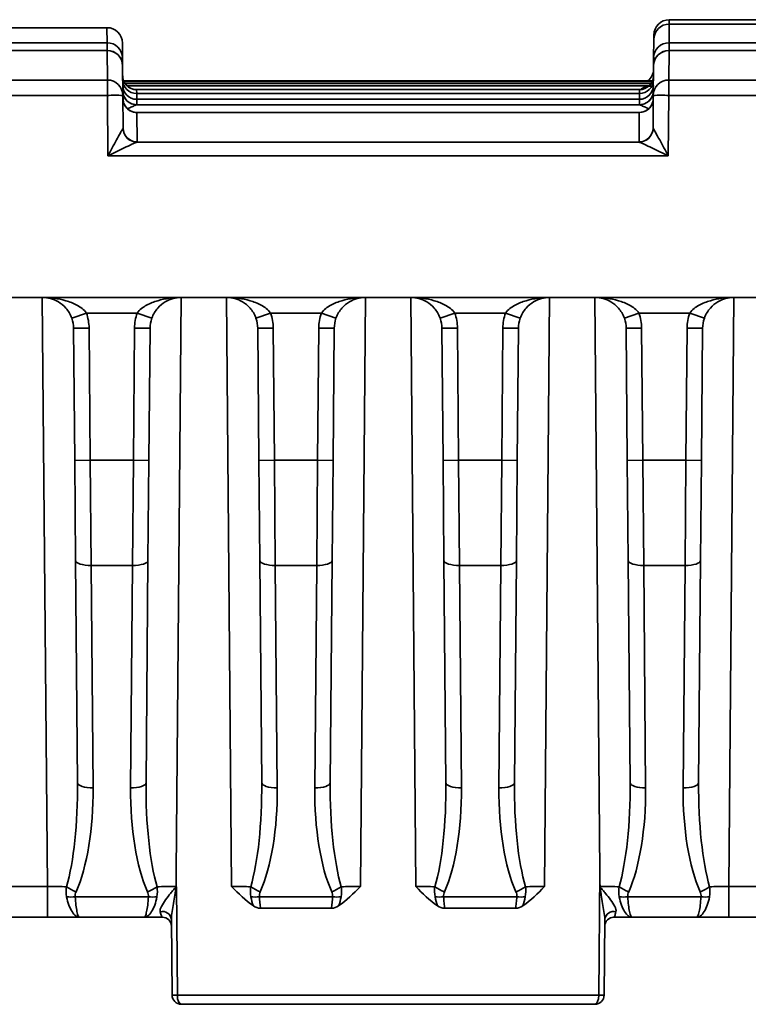
# Paper-space layout 'Лист1(2)' of a CAD drawing. Units: millimetres. Extents: x 8 to 418, y 1 to 291.
# Drawn here: x 185 to 192, y 144 to 153 of the extents above; entities that cross this region are included whole.
import ezdxf

# ---------------------------------------------------------------- set-up
doc = ezdxf.new("R2010")
doc.units = ezdxf.units.MM

psp = doc.layouts.new('Лист1(2)')

# ---------------------------------------------------------------- linework, layer by layer
at = {"color": 7, "linetype": 'Continuous', "lineweight": 35}
for p, q in [((191.1905, 153.1975), (196.2095, 153.1975)), ((186.0061, 153.1238), (180.9858, 153.1238)), ((186.0073, 152.9852), (186.0061, 153.1238)), ((191.1902, 153.1567), (191.1887, 152.9852)), ((196.2099, 153.1567), (191.1902, 153.1567)), ((180.9846, 152.9852), (186.0073, 152.9852)), ((191.0458, 152.8436), (191.0473, 153.0151)), ((191.0473, 153.0151), (191.0477, 153.0559)), ((191.1887, 152.9852), (196.2114, 152.9852)), ((186.0079, 152.9137), (180.984, 152.9137)), ((186.0079, 152.9137), (180.984, 152.9137)), ((186.0103, 152.6412), (186.0079, 152.9137)), ((186.0079, 152.9137), (186.0079, 152.9137)), ((186.1489, 152.9822), (186.1502, 152.8436)), ((191.1881, 152.9137), (191.1857, 152.6412)), ((196.212, 152.9137), (191.1881, 152.9137)), ((196.212, 152.9137), (191.1881, 152.9137)), ((191.1881, 152.9137), (191.1881, 152.9137)), ((186.1502, 152.8436), (186.1508, 152.7721)), ((191.0452, 152.7721), (191.0458, 152.8436)), ((186.1508, 152.7721), (186.1532, 152.4997)), ((191.0428, 152.4997), (191.0452, 152.7721)), ((180.9816, 152.6412), (186.0103, 152.6412)), ((186.0103, 152.4997), (186.0103, 152.6412)), ((191.0356, 152.6344), (186.1603, 152.6344)), ((191.1857, 152.4997), (191.1857, 152.6412)), ((191.1857, 152.6412), (196.2144, 152.6412)), ((191.0226, 152.6096), (186.1733, 152.6096)), ((186.2038, 152.5793), (186.1861, 152.5948)), ((186.1913, 152.588), (191.0044, 152.588)), ((190.9158, 152.5526), (186.2798, 152.5526)), ((186.2801, 152.5525), (186.2805, 152.5166)), ((190.9155, 152.5166), (190.9158, 152.5526)), ((186.0103, 152.4997), (180.9816, 152.4997)), ((186.0152, 151.9414), (186.0103, 152.4997)), ((186.1532, 152.4997), (186.1558, 152.197)), ((186.2805, 152.5166), (190.9155, 152.5166)), ((190.9151, 152.4636), (186.2809, 152.4636)), ((186.2809, 152.4636), (186.2814, 152.4137)), ((190.9146, 152.4137), (190.9151, 152.4636)), ((191.0402, 152.197), (191.0428, 152.4997)), ((191.1857, 152.4997), (191.1808, 151.9414)), ((196.2144, 152.4997), (191.1857, 152.4997)), ((186.2805, 152.4133), (190.9155, 152.4133)), ((190.915, 152.3426), (186.281, 152.3426)), ((190.9142, 152.3426), (186.2818, 152.3426)), ((186.282, 152.3423), (186.2844, 152.0696)), ((190.9116, 152.0696), (190.914, 152.3423)), ((186.2832, 152.0688), (190.9128, 152.0688)), ((191.1808, 151.9414), (186.0152, 151.9414)), ((198.2307, 150.6351), (129.9449, 150.6351)), ((185.6823, 150.4446), (185.817, 150.4922)), ((186.2851, 150.4922), (185.817, 150.4922)), ((186.4198, 150.4446), (186.2851, 150.4922)), ((187.3803, 150.4446), (187.515, 150.4922)), ((187.983, 150.4922), (187.515, 150.4922)), ((188.1177, 150.4446), (187.983, 150.4922)), ((189.0783, 150.4446), (189.213, 150.4922)), ((189.681, 150.4922), (189.213, 150.4922)), ((189.8157, 150.4446), (189.681, 150.4922)), ((190.7762, 150.4446), (190.9109, 150.4922)), ((191.379, 150.4922), (190.9109, 150.4922)), ((191.5136, 150.4446), (191.379, 150.4922)), ((185.6987, 150.3518), (185.8415, 150.3531)), ((185.7093, 149.1338), (185.6987, 150.3518)), ((185.8415, 150.3531), (185.8522, 149.1351)), ((186.25, 149.1351), (186.2606, 150.3531)), ((186.4034, 150.3518), (186.2606, 150.3531)), ((186.4034, 150.3518), (186.3928, 149.1338)), ((187.3966, 150.3518), (187.5395, 150.3531)), ((187.4073, 149.1338), (187.3966, 150.3518)), ((187.5395, 150.3531), (187.5501, 149.1351)), ((187.9479, 149.1351), (187.9585, 150.3531)), ((188.1014, 150.3518), (187.9585, 150.3531)), ((188.1014, 150.3518), (188.0908, 149.1338)), ((189.0946, 150.3518), (189.2374, 150.3531)), ((189.1052, 149.1338), (189.0946, 150.3518)), ((189.2374, 150.3531), (189.2481, 149.1351)), ((189.6459, 149.1351), (189.6565, 150.3531)), ((189.7994, 150.3518), (189.6565, 150.3531)), ((189.7994, 150.3518), (189.7887, 149.1338)), ((190.7926, 150.3518), (190.9354, 150.3531)), ((190.8032, 149.1338), (190.7926, 150.3518)), ((190.9354, 150.3531), (190.946, 149.1351)), ((191.3438, 149.1351), (191.3545, 150.3531)), ((191.4973, 150.3518), (191.3545, 150.3531)), ((191.4973, 150.3518), (191.4867, 149.1338)), ((185.7093, 149.1338), (185.8522, 149.1351)), ((185.7174, 148.212), (185.7093, 149.1338)), ((185.8522, 149.1351), (185.8602, 148.1648)), ((185.8522, 149.1351), (186.25, 149.1351)), ((186.2419, 148.1648), (186.25, 149.1351)), ((186.3928, 149.1338), (186.25, 149.1351)), ((186.3928, 149.1338), (186.3848, 148.212)), ((187.4073, 149.1338), (187.5501, 149.1351)), ((187.4153, 148.212), (187.4073, 149.1338)), ((187.5501, 149.1351), (187.5582, 148.1648)), ((187.5501, 149.1351), (187.9479, 149.1351)), ((187.9399, 148.1648), (187.9479, 149.1351)), ((188.0908, 149.1338), (187.9479, 149.1351)), ((188.0908, 149.1338), (188.0827, 148.212)), ((189.1052, 149.1338), (189.2481, 149.1351)), ((189.1133, 148.212), (189.1052, 149.1338)), ((189.2481, 149.1351), (189.2561, 148.1648)), ((189.2481, 149.1351), (189.6459, 149.1351)), ((189.6378, 148.1648), (189.6459, 149.1351)), ((189.7887, 149.1338), (189.6459, 149.1351)), ((189.7887, 149.1338), (189.7807, 148.212)), ((190.8032, 149.1338), (190.946, 149.1351)), ((190.8112, 148.212), (190.8032, 149.1338)), ((190.946, 149.1351), (190.9541, 148.1648)), ((190.946, 149.1351), (191.3438, 149.1351)), ((191.3358, 148.1648), (191.3438, 149.1351)), ((191.4867, 149.1338), (191.3438, 149.1351)), ((191.4867, 149.1338), (191.4786, 148.212)), ((185.7352, 146.1614), (185.7174, 148.212)), ((186.3848, 148.212), (186.3669, 146.1614)), ((187.4332, 146.1614), (187.4153, 148.212)), ((188.0827, 148.212), (188.0648, 146.1614)), ((189.1312, 146.1614), (189.1133, 148.212)), ((189.7807, 148.212), (189.7628, 146.1614)), ((190.8291, 146.1614), (190.8112, 148.212)), ((191.4786, 148.212), (191.4607, 146.1614)), ((186.2419, 148.1648), (185.8602, 148.1648)), ((185.8602, 148.1648), (185.8781, 146.1142)), ((186.224, 146.1142), (186.2419, 148.1648)), ((187.9399, 148.1648), (187.5582, 148.1648)), ((187.5582, 148.1648), (187.5761, 146.1142)), ((187.922, 146.1142), (187.9399, 148.1648)), ((189.6378, 148.1648), (189.2561, 148.1648)), ((189.2561, 148.1648), (189.274, 146.1142)), ((189.6199, 146.1142), (189.6378, 148.1648)), ((191.3358, 148.1648), (190.9541, 148.1648)), ((190.9541, 148.1648), (190.972, 146.1142)), ((191.3179, 146.1142), (191.3358, 148.1648)), ((186.6454, 145.3387), (186.6442, 145.2022)), ((190.5407, 144.2032), (190.5506, 145.3387)), ((184.9463, 145.204), (185.4579, 145.204)), ((185.4579, 144.9208), (185.4579, 145.204)), ((186.6428, 145.1996), (186.6442, 145.204)), ((186.6466, 145.2008), (186.6553, 144.2032)), ((191.7381, 144.9208), (191.7381, 145.204)), ((191.7381, 145.204), (192.2497, 145.204)), ((185.7136, 145.1095), (186.3885, 145.1095)), ((187.4116, 145.1095), (188.0864, 145.1095)), ((189.1095, 145.1095), (189.7844, 145.1095)), ((190.8075, 145.1095), (191.4824, 145.1095)), ((187.4223, 145.0038), (188.0758, 145.0038)), ((189.1202, 145.0038), (189.7737, 145.0038)), ((185.4579, 144.9208), (184.9463, 144.9208)), ((185.7539, 144.9208), (185.4579, 144.9208)), ((186.3482, 144.9208), (185.7539, 144.9208)), ((186.5155, 144.9208), (186.3482, 144.9208)), ((190.8478, 144.9208), (190.6805, 144.9208)), ((191.4421, 144.9208), (190.8478, 144.9208)), ((191.7381, 144.9208), (191.4421, 144.9208)), ((192.2497, 144.9208), (191.7381, 144.9208)), ((186.6067, 144.2032), (186.6006, 144.9012)), ((190.5954, 144.9012), (190.5893, 144.2032)), ((186.6553, 144.2032), (190.5407, 144.2032)), ((190.5036, 144.1183), (186.6924, 144.1183))]:
    psp.add_line(p, q, dxfattribs=at)
at = {"color": 8, "linetype": 'Continuous', "lineweight": 35}
for p, q in [((191.1905, 153.1567), (191.1905, 153.1975)), ((186.0073, 152.9852), (186.0073, 152.9137)), ((191.1887, 152.9137), (191.1887, 152.9852)), ((186.1634, 152.6272), (191.0325, 152.6272)), ((186.2805, 152.5166), (186.2814, 152.4636)), ((190.9146, 152.4636), (190.9155, 152.5166)), ((185.4579, 145.204), (185.4105, 150.6351)), ((186.6916, 150.6351), (186.6454, 145.3387)), ((187.1559, 145.204), (187.1085, 150.6351)), ((188.3896, 150.6351), (188.3422, 145.204)), ((188.8538, 145.204), (188.8064, 150.6351)), ((190.0875, 150.6351), (190.0401, 145.204)), ((190.5506, 145.3387), (190.5044, 150.6351)), ((191.7855, 150.6351), (191.7381, 145.204))]:
    psp.add_line(p, q, dxfattribs=at)
at = {"color": 8, "linetype": 'Continuous', "lineweight": 35, "flags": 128}
psp.add_lwpolyline([(191.0537, 153.0562), (191.0504, 153.0561), (191.0477, 153.0559)], dxfattribs=at)
at = {"color": 7, "linetype": 'Continuous', "lineweight": 35, "flags": 128}
for points in [[(185.7174, 148.212), (185.7202, 148.2026), (185.7283, 148.1936), (185.7416, 148.1853), (185.7593, 148.1781), (185.781, 148.1723), (185.8056, 148.168), (185.8324, 148.1655), (185.8602, 148.1648)], [(186.3848, 148.212), (186.3819, 148.2026), (186.3738, 148.1936), (186.3605, 148.1853), (186.3428, 148.1781), (186.3211, 148.1723), (186.2965, 148.168), (186.2697, 148.1655), (186.2419, 148.1648)], [(187.4153, 148.212), (187.4181, 148.2026), (187.4263, 148.1936), (187.4395, 148.1853), (187.4573, 148.1781), (187.4789, 148.1723), (187.5036, 148.168), (187.5303, 148.1655), (187.5582, 148.1648)], [(188.0827, 148.212), (188.0799, 148.2026), (188.0717, 148.1936), (188.0585, 148.1853), (188.0407, 148.1781), (188.0191, 148.1723), (187.9944, 148.168), (187.9677, 148.1655), (187.9399, 148.1648)], [(189.1133, 148.212), (189.1161, 148.2026), (189.1243, 148.1936), (189.1375, 148.1853), (189.1553, 148.1781), (189.1769, 148.1723), (189.2016, 148.168), (189.2283, 148.1655), (189.2561, 148.1648)], [(189.7807, 148.212), (189.7779, 148.2026), (189.7697, 148.1936), (189.7565, 148.1853), (189.7387, 148.1781), (189.7171, 148.1723), (189.6924, 148.168), (189.6656, 148.1655), (189.6378, 148.1648)], [(190.8112, 148.212), (190.814, 148.2026), (190.8222, 148.1936), (190.8355, 148.1853), (190.8532, 148.1781), (190.8748, 148.1723), (190.8995, 148.168), (190.9263, 148.1655), (190.9541, 148.1648)], [(191.4786, 148.212), (191.4758, 148.2026), (191.4676, 148.1936), (191.4544, 148.1853), (191.4367, 148.1781), (191.415, 148.1723), (191.3904, 148.168), (191.3636, 148.1655), (191.3358, 148.1648)], [(185.7352, 146.1614), (185.7381, 146.152), (185.7462, 146.143), (185.7595, 146.1347), (185.7772, 146.1275), (185.7989, 146.1217), (185.8235, 146.1174), (185.8503, 146.1149), (185.8781, 146.1142)], [(186.3669, 146.1614), (186.3641, 146.152), (186.3559, 146.143), (186.3426, 146.1347), (186.3249, 146.1275), (186.3032, 146.1217), (186.2786, 146.1174), (186.2518, 146.1149), (186.224, 146.1142)], [(187.4332, 146.1614), (187.436, 146.152), (187.4442, 146.143), (187.4574, 146.1347), (187.4752, 146.1275), (187.4968, 146.1217), (187.5215, 146.1174), (187.5482, 146.1149), (187.5761, 146.1142)], [(188.0648, 146.1614), (188.062, 146.152), (188.0538, 146.143), (188.0406, 146.1347), (188.0228, 146.1275), (188.0012, 146.1217), (187.9765, 146.1174), (187.9498, 146.1149), (187.922, 146.1142)], [(189.1312, 146.1614), (189.134, 146.152), (189.1422, 146.143), (189.1554, 146.1347), (189.1732, 146.1275), (189.1948, 146.1217), (189.2194, 146.1174), (189.2462, 146.1149), (189.274, 146.1142)], [(189.7628, 146.1614), (189.76, 146.152), (189.7518, 146.143), (189.7386, 146.1347), (189.7208, 146.1275), (189.6992, 146.1217), (189.6745, 146.1174), (189.6478, 146.1149), (189.6199, 146.1142)], [(190.8291, 146.1614), (190.8319, 146.152), (190.8401, 146.143), (190.8533, 146.1347), (190.8711, 146.1275), (190.8927, 146.1217), (190.9174, 146.1174), (190.9442, 146.1149), (190.972, 146.1142)], [(191.4607, 146.1614), (191.4579, 146.152), (191.4497, 146.143), (191.4365, 146.1347), (191.4188, 146.1275), (191.3971, 146.1217), (191.3725, 146.1174), (191.3457, 146.1149), (191.3179, 146.1142)]]:
    psp.add_lwpolyline(points, dxfattribs=at)
at = {"color": 7, "linetype": 'Continuous', "lineweight": 35}
for centre, radius, start, end in [((191.1905, 153.0546), 0.1429, 89.99972, 179.49973), ((186.0061, 152.981), 0.1429, 0.50237, 90.00246), ((191.1902, 153.0138), 0.1429, 89.99851, 179.49857), ((186.0073, 152.8424), 0.1428, 0.50631, 90.00657), ((191.1887, 152.8424), 0.1428, 89.99343, 179.49369), ((186.0079, 152.7709), 0.1429, 0.5, 90), ((186.0079, 152.7709), 0.1428, 0.50835, 90.00869), ((191.1881, 152.7709), 0.1429, 90, 179.5), ((191.188, 152.7709), 0.1428, 89.99131, 179.49165), ((190.9163, 152.7381), 0.1286, 306.2362, 359.49976), ((186.0103, 152.4984), 0.1428, 0.51611, 90.01676), ((186.2801, 152.681), 0.1286, 180.50037, 222.49782), ((186.2805, 152.6452), 0.1286, 180.50339, 270.00353), ((190.9155, 152.6452), 0.1286, 269.99647, 359.49661), ((190.9158, 152.6812), 0.1286, 269.99754, 359.49764), ((191.1856, 152.4984), 0.1428, 89.98324, 179.48389), ((186.2809, 152.5922), 0.1286, 180.5049, 270.0051), ((186.2813, 152.5423), 0.1285, 180.50077, 215.92032), ((186.2797, 152.6809), 0.1283, 233.09654, 270.03581), ((190.9151, 152.5922), 0.1286, 269.9949, 359.4951), ((190.9147, 152.5423), 0.1285, 327.50872, 359.49956), ((186.0817, 148.4068), 4.0934, 89.0002, 90.9998), ((186.2809, 152.5419), 0.1286, 185.31654, 269.80311), ((186.2819, 152.4709), 0.1285, 180.50105, 216.75829), ((190.9151, 152.5419), 0.1286, 270.19689, 354.68346), ((190.9141, 152.4709), 0.1285, 334.58748, 359.49961), ((191.1143, 148.4068), 4.0934, 89.0002, 90.9998), ((186.2817, 152.4709), 0.1283, 228.35624, 270.05709), ((190.9143, 152.4709), 0.1283, 269.9429, 311.90199), ((186.2839, 152.1975), 0.1287, 180.64453, 269.68493), ((186.2843, 152.1982), 0.1285, 180.51612, 270.01677), ((190.9117, 152.1982), 0.1285, 269.98323, 359.48388), ((190.9121, 152.1975), 0.1287, 270.31507, 359.35547), ((185.413, 150.3493), 0.2857, 0.5, 19.47122), ((185.413, 150.3493), 0.4286, 0.5, 19.47122), ((186.6891, 150.3493), 0.4286, 160.52878, 179.5), ((186.6891, 150.3493), 0.2857, 160.52878, 179.5), ((187.1109, 150.3493), 0.2857, 0.5, 19.47122), ((187.1109, 150.3493), 0.4286, 0.5, 19.47122), ((188.3871, 150.3493), 0.4286, 160.52878, 179.5), ((188.3871, 150.3493), 0.2857, 160.52878, 179.5), ((188.8089, 150.3493), 0.2857, 0.5, 19.47122), ((188.8089, 150.3493), 0.4286, 0.5, 19.47122), ((190.0851, 150.3493), 0.4286, 160.52878, 179.5), ((190.0851, 150.3493), 0.2857, 160.52878, 179.5), ((190.5069, 150.3493), 0.2857, 0.5, 19.47122), ((190.5069, 150.3493), 0.4286, 0.5, 19.47122), ((191.783, 150.3493), 0.4286, 160.52878, 179.5), ((191.783, 150.3493), 0.2857, 160.52878, 179.5), ((185.8686, 145.5385), 0.4094, 235.02711, 249.01041), ((186.2335, 145.5385), 0.4094, 290.98959, 304.97289), ((187.5666, 145.5385), 0.4094, 235.02711, 249.01041), ((187.9314, 145.5385), 0.4094, 290.98959, 304.97289), ((189.2646, 145.5385), 0.4094, 235.02711, 249.01041), ((189.6294, 145.5385), 0.4094, 290.98959, 304.97289), ((190.9625, 145.5385), 0.4094, 235.02711, 249.01041), ((191.3274, 145.5385), 0.4094, 290.98959, 304.97289), ((185.6743, 145.4635), 0.3562, 263.66386, 276.33614), ((186.4278, 145.4635), 0.3562, 263.66386, 276.33614), ((187.3723, 145.4635), 0.3562, 263.66386, 276.33614), ((188.1258, 145.4635), 0.3562, 263.66386, 276.33614), ((189.0702, 145.4635), 0.3562, 263.66386, 276.33614), ((189.8237, 145.4635), 0.3562, 263.66386, 276.33614), ((190.7682, 145.4635), 0.3562, 263.66386, 276.33614), ((191.5217, 145.4635), 0.3562, 263.66386, 276.33614), ((186.5186, 144.8912), 0.0827, 7.008, 104.75331), ((186.5155, 144.8351), 0.0857, 0.5, 90), ((190.6805, 144.8351), 0.0857, 90, 179.5), ((190.6774, 144.8912), 0.0827, 75.24669, 172.992), ((186.631, 145.5948), 1.3918, 269.0002, 270.9998), ((186.6924, 144.204), 0.0857, 180.5, 270), ((190.5036, 144.204), 0.0857, 270, 359.5), ((190.565, 145.5948), 1.3918, 269.0002, 270.9998)]:
    psp.add_arc(centre, radius, start, end, dxfattribs=at)
at = {"color": 8, "linetype": 'Continuous', "lineweight": 35}
for centre, radius, start, end in [((186.1343, 152.5832), 0.261, 86.50776, 90.80433), ((191.0617, 152.5832), 0.261, 89.19567, 93.49224), ((186.2801, 152.681), 0.1286, 222.49796, 270.00065), ((186.2814, 152.5423), 0.1286, 215.92192, 270.00236), ((190.9146, 152.5423), 0.1286, 269.99706, 327.50698), ((186.282, 152.4709), 0.1286, 216.76055, 270.00265), ((190.914, 152.4709), 0.1286, 269.99553, 334.58314)]:
    psp.add_arc(centre, radius, start, end, dxfattribs=at)
at = {"color": 7, "linetype": 'Continuous', "lineweight": 35}
for centre, major_axis, ratio, start_param, end_param in [((185.4495, 146.1628), (-0.0116, 1.2176), 0.234634, 3.802226, 4.709058), ((185.4495, 146.1143), (-0.0122, 1.2164), 0.352311, 3.80196, 4.708792), ((186.6526, 146.1143), (0.0122, 1.2164), 0.352311, 1.574394, 2.481226), ((186.6526, 146.1628), (0.0116, 1.2176), 0.234634, 1.574127, 2.480959), ((187.1475, 146.1628), (-0.0116, 1.2176), 0.234634, 3.802226, 4.709058), ((187.1475, 146.1143), (-0.0122, 1.2164), 0.352311, 3.80196, 4.708792), ((188.3506, 146.1143), (0.0122, 1.2164), 0.352311, 1.574394, 2.481226), ((188.3506, 146.1628), (0.0116, 1.2176), 0.234634, 1.574127, 2.480959), ((188.8454, 146.1628), (-0.0116, 1.2176), 0.234634, 3.802226, 4.709058), ((188.8454, 146.1143), (-0.0122, 1.2164), 0.352311, 3.80196, 4.708792), ((190.0485, 146.1143), (0.0122, 1.2164), 0.352311, 1.574394, 2.481226), ((190.0485, 146.1628), (0.0116, 1.2176), 0.234634, 1.574127, 2.480959), ((190.5434, 146.1628), (-0.0116, 1.2176), 0.234634, 3.802226, 4.709058), ((190.5434, 146.1143), (-0.0122, 1.2164), 0.352311, 3.80196, 4.708792), ((191.7465, 146.1143), (0.0122, 1.2164), 0.352311, 1.574394, 2.481226), ((191.7465, 146.1628), (0.0116, 1.2176), 0.234634, 1.574127, 2.480959), ((185.4579, 145.2065), (0.2857, -0.0025), 0.008724, 4.712617, 5.376505), ((186.6443, 145.2065), (0.2857, 0.0025), 0.008724, 4.048273, 4.712161), ((187.1558, 145.2065), (0.2857, -0.0025), 0.008724, 4.712617, 5.376505), ((188.3422, 145.2065), (0.2857, 0.0025), 0.008724, 4.048273, 4.712161), ((188.8538, 145.2065), (0.2857, -0.0025), 0.008724, 4.712617, 5.376505), ((190.0402, 145.2065), (0.2857, 0.0025), 0.008724, 4.048273, 4.712161), ((190.5517, 145.2065), (0.2857, -0.0025), 0.008724, 4.712617, 5.376505), ((191.7381, 145.2065), (0.2857, 0.0025), 0.008724, 4.048273, 4.712161), ((186.6924, 144.204), (0, 0.0857), 0.433333, 1.579523, 3.141593), ((190.5036, 144.204), (0, 0.0857), 0.433333, 3.141593, 4.703662)]:
    psp.add_ellipse(centre, major_axis=major_axis, ratio=ratio, start_param=start_param, end_param=end_param, dxfattribs=at)
for points in [[(186.2798, 152.5526), (186.28, 152.5526), (186.2801, 152.5525), (186.2801, 152.5525)], [(186.2814, 152.4137), (186.2814, 152.4136), (186.2811, 152.4134), (186.2805, 152.4133)], [(190.9155, 152.4133), (190.9149, 152.4134), (190.9146, 152.4136), (190.9146, 152.4137)], [(186.2818, 152.3426), (186.2819, 152.3425), (186.282, 152.3424), (186.282, 152.3423)], [(190.914, 152.3423), (190.914, 152.3424), (190.9141, 152.3425), (190.9142, 152.3426)], [(186.1552, 152.1961), (186.1556, 152.1964), (186.1558, 152.1967), (186.1558, 152.197)], [(191.0402, 152.197), (191.0402, 152.1967), (191.0404, 152.1964), (191.0408, 152.1961)], [(186.2844, 152.0696), (186.2844, 152.0694), (186.284, 152.0691), (186.2832, 152.0688)], [(190.9128, 152.0688), (190.912, 152.0691), (190.9116, 152.0694), (190.9116, 152.0696)], [(190.5506, 145.3387), (190.551, 145.2938), (190.5514, 145.2489), (190.5518, 145.204)], [(185.635, 145.1095), (185.6296, 145.1397), (185.6295, 145.1714), (185.634, 145.203)], [(186.4682, 145.203), (186.4726, 145.1714), (186.4725, 145.1397), (186.4671, 145.1095)], [(187.3559, 145.0259), (187.2826, 145.0776), (187.219, 145.1409), (187.1559, 145.204)], [(187.333, 145.1095), (187.3276, 145.1397), (187.3274, 145.1714), (187.3319, 145.203)], [(188.1422, 145.0259), (188.2154, 145.0776), (188.279, 145.1409), (188.3422, 145.204)], [(188.1661, 145.203), (188.1706, 145.1714), (188.1705, 145.1397), (188.1651, 145.1095)], [(189.0538, 145.0259), (188.9806, 145.0776), (188.9169, 145.1409), (188.8538, 145.204)], [(189.0309, 145.1095), (189.0255, 145.1397), (189.0254, 145.1714), (189.0299, 145.203)], [(189.8401, 145.0259), (189.9134, 145.0776), (189.977, 145.1409), (190.0401, 145.204)], [(189.8641, 145.203), (189.8686, 145.1714), (189.8684, 145.1397), (189.863, 145.1095)], [(190.7289, 145.1095), (190.7235, 145.1397), (190.7233, 145.1714), (190.7278, 145.203)], [(191.562, 145.203), (191.5665, 145.1714), (191.5664, 145.1397), (191.561, 145.1095)], [(185.722, 145.1562), (185.7154, 145.1414), (185.7118, 145.1255), (185.7136, 145.1095)], [(186.3885, 145.1095), (186.3904, 145.1255), (186.3867, 145.1414), (186.3801, 145.1562)], [(187.333, 145.1095), (187.3384, 145.0789), (187.3462, 145.051), (187.3559, 145.0259)], [(187.4199, 145.1562), (187.4134, 145.1414), (187.4097, 145.1255), (187.4116, 145.1095)], [(188.0864, 145.1095), (188.0883, 145.1255), (188.0846, 145.1414), (188.0781, 145.1562)], [(188.1651, 145.1095), (188.1596, 145.0789), (188.1519, 145.051), (188.1422, 145.0259)], [(189.0309, 145.1095), (189.0364, 145.0789), (189.0441, 145.051), (189.0538, 145.0259)], [(189.1179, 145.1562), (189.1113, 145.1414), (189.1077, 145.1255), (189.1095, 145.1095)], [(189.7844, 145.1095), (189.7863, 145.1255), (189.7826, 145.1414), (189.776, 145.1562)], [(189.863, 145.1095), (189.8576, 145.0789), (189.8498, 145.051), (189.8401, 145.0259)], [(190.8159, 145.1562), (190.8093, 145.1414), (190.8056, 145.1255), (190.8075, 145.1095)], [(191.4824, 145.1095), (191.4842, 145.1255), (191.4805, 145.1414), (191.474, 145.1562)], [(187.3559, 145.0259), (187.3754, 145.0121), (187.3983, 145.0038), (187.4223, 145.0038)], [(188.0758, 145.0038), (188.0997, 145.0038), (188.1227, 145.0121), (188.1422, 145.0259)], [(189.0538, 145.0259), (189.0733, 145.0121), (189.0963, 145.0038), (189.1202, 145.0038)], [(189.7737, 145.0038), (189.7977, 145.0038), (189.8206, 145.0121), (189.8401, 145.0259)], [(186.5155, 144.9208), (186.5115, 144.9208), (186.5057, 144.9396), (186.4975, 144.9711)]]:
    psp.add_open_spline(points, degree=3, dxfattribs=at)
at = {"color": 8, "linetype": 'Continuous', "lineweight": 35}
for points, knots in [([(190.9282, 152.5549), (190.9282, 152.5549), (190.9293, 152.5568), (190.9408, 152.5653), (190.955, 152.5731), (190.9871, 152.5818), (191.0107, 152.5851), (191.0337, 152.5859), (191.0363, 152.586)], [0, 0, 0, 0, 0.001444, 0.062552, 0.407589, 0.457738, 0.938949, 1, 1, 1, 1]), ([(186.2805, 152.4133), (186.2783, 152.4126), (186.2749, 152.4117), (186.2601, 152.4054), (186.2358, 152.3944), (186.2101, 152.382), (186.1968, 152.3757)], [0, 0, 0, 0, 0.1937933, 0.296571, 0.6359069, 1, 1, 1, 1]), ([(190.9991, 152.3757), (190.9858, 152.382), (190.9602, 152.3944), (190.9359, 152.4054), (190.9211, 152.4117), (190.9177, 152.4126), (190.9155, 152.4133)], [0, 0, 0, 0, 0.364093, 0.703429, 0.806207, 1, 1, 1, 1])]:
    psp.add_open_spline(points, degree=3, knots=knots, dxfattribs=at)
at = {"color": 7, "linetype": 'Continuous', "lineweight": 35}
for points, knots in [([(186.1711, 152.4087), (186.1656, 152.4185), (186.1549, 152.4375), (186.1552, 152.4593), (186.1553, 152.4699)], [0, 0, 0, 0, 0.513224, 1, 1, 1, 1]), ([(191.0405, 152.4697), (191.041, 152.4632), (191.0425, 152.4445), (191.0345, 152.4274), (191.0293, 152.4163)], [0, 0, 0, 0, 0.351885, 1, 1, 1, 1]), ([(186.1795, 152.3945), (186.1782, 152.3957), (186.1741, 152.3996), (186.1723, 152.405), (186.1711, 152.4087)], [0, 0, 0, 0, 0.322593, 1, 1, 1, 1]), ([(186.2283, 152.3542), (186.2196, 152.3587), (186.2008, 152.3685), (186.187, 152.3854), (186.1795, 152.3945)], [0, 0, 0, 0, 0.46138, 1, 1, 1, 1]), ([(191.0293, 152.4163), (191.0285, 152.414), (191.0243, 152.4006), (191.0114, 152.3849), (190.9983, 152.3747), (190.9942, 152.3715)], [0, 0, 0, 0, 0.127134, 0.73004, 1, 1, 1, 1]), ([(186.1552, 152.1961), (186.1539, 152.1951), (186.1505, 152.1897), (186.1417, 152.1749), (186.1365, 152.1657), (186.1195, 152.1354), (186.1071, 152.1126), (186.0687, 152.0415), (186.0419, 151.9914), (186.0152, 151.9414)], [0, 0, 0, 0, 0.125, 0.125, 0.25, 0.25, 0.5, 0.5, 1, 1, 1, 1]), ([(191.0408, 152.1961), (191.0421, 152.1951), (191.0455, 152.1897), (191.0543, 152.1749), (191.0595, 152.1657), (191.0764, 152.1354), (191.0889, 152.1126), (191.1273, 152.0415), (191.1541, 151.9914), (191.1808, 151.9414)], [0, 0, 0, 0, 0.125, 0.125, 0.25, 0.25, 0.5, 0.5, 1, 1, 1, 1]), ([(186.2832, 152.0688), (186.2806, 152.0683), (186.2738, 152.0656), (186.2567, 152.0581), (186.2466, 152.0534), (186.2142, 152.0383), (186.1905, 152.0269), (186.1172, 151.9914), (186.066, 151.9664), (186.0152, 151.9414)], [0, 0, 0, 0, 0.125, 0.125, 0.25, 0.25, 0.5, 0.5, 1, 1, 1, 1]), ([(190.9128, 152.0688), (190.9154, 152.0683), (190.9222, 152.0656), (190.9393, 152.0581), (190.9494, 152.0534), (190.9818, 152.0383), (191.0055, 152.0269), (191.0788, 151.9914), (191.1299, 151.9664), (191.1808, 151.9414)], [0, 0, 0, 0, 0.125, 0.125, 0.25, 0.25, 0.5, 0.5, 1, 1, 1, 1]), ([(185.6823, 150.4446), (185.6692, 150.4818), (185.6489, 150.5138), (185.6058, 150.5627), (185.5822, 150.5812), (185.5349, 150.6092), (185.5106, 150.6191), (185.462, 150.632), (185.4375, 150.6351), (185.413, 150.6351)], [0, 0, 0, 0, 0.25, 0.25, 0.5, 0.5, 0.75, 0.75, 1, 1, 1, 1]), ([(185.817, 150.4922), (185.7942, 150.5245), (185.7625, 150.5471), (185.697, 150.5831), (185.6623, 150.5962), (185.5573, 150.6266), (185.4847, 150.6351), (185.413, 150.6351)], [0, 0, 0, 0, 0.25, 0.25, 0.5, 0.5, 1, 1, 1, 1]), ([(186.2851, 150.4922), (186.3079, 150.5245), (186.3396, 150.5471), (186.4051, 150.5831), (186.4399, 150.5962), (186.5449, 150.6266), (186.6174, 150.6351), (186.6891, 150.6351)], [0, 0, 0, 0, 0.25, 0.25, 0.5, 0.5, 1, 1, 1, 1]), ([(186.4198, 150.4446), (186.4329, 150.4818), (186.4532, 150.5138), (186.4963, 150.5627), (186.5199, 150.5812), (186.5672, 150.6092), (186.5916, 150.6191), (186.6402, 150.632), (186.6646, 150.6351), (186.6891, 150.6351)], [0, 0, 0, 0, 0.25, 0.25, 0.5, 0.5, 0.75, 0.75, 1, 1, 1, 1]), ([(187.515, 150.4922), (187.4922, 150.5245), (187.4604, 150.5471), (187.3949, 150.5831), (187.3602, 150.5962), (187.2552, 150.6266), (187.1826, 150.6351), (187.1109, 150.6351)], [0, 0, 0, 0, 0.25, 0.25, 0.5, 0.5, 1, 1, 1, 1]), ([(187.3803, 150.4446), (187.3671, 150.4818), (187.3468, 150.5138), (187.3037, 150.5627), (187.2802, 150.5812), (187.2329, 150.6092), (187.2085, 150.6191), (187.1599, 150.632), (187.1355, 150.6351), (187.1109, 150.6351)], [0, 0, 0, 0, 0.25, 0.25, 0.5, 0.5, 0.75, 0.75, 1, 1, 1, 1]), ([(187.983, 150.4922), (188.0058, 150.5245), (188.0376, 150.5471), (188.1031, 150.5831), (188.1378, 150.5962), (188.2428, 150.6266), (188.3154, 150.6351), (188.3871, 150.6351)], [0, 0, 0, 0, 0.25, 0.25, 0.5, 0.5, 1, 1, 1, 1]), ([(188.1177, 150.4446), (188.1309, 150.4818), (188.1512, 150.5138), (188.1943, 150.5627), (188.2178, 150.5812), (188.2651, 150.6092), (188.2895, 150.6191), (188.3381, 150.632), (188.3626, 150.6351), (188.3871, 150.6351)], [0, 0, 0, 0, 0.25, 0.25, 0.5, 0.5, 0.75, 0.75, 1, 1, 1, 1]), ([(189.213, 150.4922), (189.1901, 150.5245), (189.1584, 150.5471), (189.0929, 150.5831), (189.0582, 150.5962), (188.9532, 150.6266), (188.8806, 150.6351), (188.8089, 150.6351)], [0, 0, 0, 0, 0.25, 0.25, 0.5, 0.5, 1, 1, 1, 1]), ([(189.0783, 150.4446), (189.0651, 150.4818), (189.0448, 150.5138), (189.0017, 150.5627), (188.9782, 150.5812), (188.9309, 150.6092), (188.9065, 150.6191), (188.8579, 150.632), (188.8334, 150.6351), (188.8089, 150.6351)], [0, 0, 0, 0, 0.25, 0.25, 0.5, 0.5, 0.75, 0.75, 1, 1, 1, 1]), ([(189.681, 150.4922), (189.7038, 150.5245), (189.7356, 150.5471), (189.801, 150.5831), (189.8358, 150.5962), (189.9408, 150.6266), (190.0133, 150.6351), (190.0851, 150.6351)], [0, 0, 0, 0, 0.25, 0.25, 0.5, 0.5, 1, 1, 1, 1]), ([(189.8157, 150.4446), (189.8288, 150.4818), (189.8492, 150.5138), (189.8923, 150.5627), (189.9158, 150.5812), (189.9631, 150.6092), (189.9875, 150.6191), (190.0361, 150.632), (190.0605, 150.6351), (190.0851, 150.6351)], [0, 0, 0, 0, 0.25, 0.25, 0.5, 0.5, 0.75, 0.75, 1, 1, 1, 1]), ([(190.9109, 150.4922), (190.8881, 150.5245), (190.8564, 150.5471), (190.7909, 150.5831), (190.7561, 150.5962), (190.6511, 150.6266), (190.5786, 150.6351), (190.5069, 150.6351)], [0, 0, 0, 0, 0.25, 0.25, 0.5, 0.5, 1, 1, 1, 1]), ([(190.7762, 150.4446), (190.7631, 150.4818), (190.7428, 150.5138), (190.6996, 150.5627), (190.6761, 150.5812), (190.6288, 150.6092), (190.6044, 150.6191), (190.5558, 150.632), (190.5314, 150.6351), (190.5069, 150.6351)], [0, 0, 0, 0, 0.25, 0.25, 0.5, 0.5, 0.75, 0.75, 1, 1, 1, 1]), ([(191.379, 150.4922), (191.4018, 150.5245), (191.4335, 150.5471), (191.499, 150.5831), (191.5337, 150.5962), (191.6387, 150.6266), (191.7113, 150.6351), (191.783, 150.6351)], [0, 0, 0, 0, 0.25, 0.25, 0.5, 0.5, 1, 1, 1, 1]), ([(191.5136, 150.4446), (191.5268, 150.4818), (191.5471, 150.5138), (191.5902, 150.5627), (191.6138, 150.5812), (191.661, 150.6092), (191.6854, 150.6191), (191.734, 150.632), (191.7585, 150.6351), (191.783, 150.6351)], [0, 0, 0, 0, 0.25, 0.25, 0.5, 0.5, 0.75, 0.75, 1, 1, 1, 1]), ([(186.4975, 144.9711), (186.4941, 144.9844), (186.4994, 145.0023), (186.5187, 145.0407), (186.5325, 145.0615), (186.5616, 145.1017), (186.5772, 145.1215), (186.6014, 145.151), (186.6096, 145.1608), (186.6261, 145.1803), (186.634, 145.1903), (186.6428, 145.1996)], [0, 0, 0, 0, 0.25, 0.25, 0.5, 0.5, 0.75, 0.75, 0.875, 0.875, 1, 1, 1, 1]), ([(186.6466, 145.2008), (186.6465, 145.2011), (186.6462, 145.2016), (186.6459, 145.2008), (186.6458, 145.2004), (186.6456, 145.1992), (186.6454, 145.1984), (186.645, 145.196), (186.6447, 145.1944), (186.6439, 145.1896), (186.6434, 145.1864), (186.6419, 145.1768), (186.6408, 145.1704), (186.6377, 145.1512), (186.6356, 145.1383), (186.6293, 145.0999), (186.625, 145.0744), (186.6164, 145.0237), (186.6121, 144.9985), (186.6043, 144.9487), (186.6004, 144.9241), (186.6006, 144.9012)], [0, 0, 0, 0, 0.003906, 0.003906, 0.007812, 0.007812, 0.015625, 0.015625, 0.03125, 0.03125, 0.0625, 0.0625, 0.125, 0.125, 0.25, 0.25, 0.5, 0.5, 0.75, 0.75, 1, 1, 1, 1]), ([(186.6442, 145.2022), (186.6445, 145.2023), (186.6448, 145.2024), (186.6452, 145.2024), (186.6453, 145.2024), (186.6455, 145.2024), (186.6457, 145.2024), (186.6458, 145.2023), (186.6459, 145.2022), (186.646, 145.2022), (186.6461, 145.2021), (186.6462, 145.202), (186.6463, 145.2019), (186.6465, 145.2015), (186.6465, 145.2011), (186.6466, 145.2008)], [0, 0, 0, 0, 0.00000341736, 0.00000341736, 0.00000341736, 0.00000530075, 0.00000530075, 0.00000530075, 0.00000670464, 0.00000670464, 0.00000670464, 0.00000809201, 0.00000809201, 0.00000809201, 0.0000120691, 0.0000120691, 0.0000120691, 0.0000120691]), ([(190.5954, 144.9012), (190.5956, 144.9239), (190.5917, 144.9485), (190.584, 144.998), (190.5797, 145.0232), (190.5711, 145.0738), (190.5668, 145.0993), (190.5605, 145.1375), (190.5584, 145.1503), (190.5553, 145.1695), (190.5543, 145.1758), (190.5527, 145.1854), (190.5522, 145.1886), (190.5514, 145.1934), (190.5512, 145.195), (190.5506, 145.1982), (190.5506, 145.1999), (190.5499, 145.2014)], [0, 0, 0, 0, 0.25, 0.25, 0.5, 0.5, 0.75, 0.75, 0.875, 0.875, 0.9375, 0.9375, 0.96875, 0.96875, 0.984375, 0.984375, 1, 1, 1, 1]), ([(190.5532, 145.1996), (190.562, 145.1903), (190.5699, 145.1803), (190.5865, 145.1607), (190.5946, 145.1509), (190.6189, 145.1213), (190.6347, 145.1014), (190.6639, 145.0609), (190.6775, 145.0404), (190.6968, 145.0019), (190.7019, 144.9843), (190.6985, 144.9711)], [0, 0, 0, 0, 0.125, 0.125, 0.25, 0.25, 0.5, 0.5, 0.75, 0.75, 1, 1, 1, 1]), ([(185.635, 145.1095), (185.6449, 145.0539), (185.6629, 145.006), (185.6952, 144.9558), (185.7068, 144.9428), (185.7302, 144.9253), (185.7424, 144.9208), (185.7539, 144.9208)], [0, 0, 0, 0, 0.5, 0.5, 0.75, 0.75, 1, 1, 1, 1]), ([(185.7136, 145.1095), (185.7169, 145.0539), (185.7228, 145.006), (185.7336, 144.9558), (185.7376, 144.9428), (185.7456, 144.9253), (185.7498, 144.9208), (185.7539, 144.9208)], [0, 0, 0, 0, 0.5, 0.5, 0.75, 0.75, 1, 1, 1, 1]), ([(186.4671, 145.1095), (186.4572, 145.0539), (186.4392, 145.006), (186.4069, 144.9558), (186.3954, 144.9428), (186.3719, 144.9253), (186.3597, 144.9208), (186.3482, 144.9208)], [0, 0, 0, 0, 0.5, 0.5, 0.75, 0.75, 1, 1, 1, 1]), ([(186.3885, 145.1095), (186.3852, 145.0539), (186.3793, 145.006), (186.3685, 144.9558), (186.3645, 144.9428), (186.3565, 144.9253), (186.3523, 144.9208), (186.3482, 144.9208)], [0, 0, 0, 0, 0.5, 0.5, 0.75, 0.75, 1, 1, 1, 1]), ([(187.4116, 145.1095), (187.4128, 145.0894), (187.4143, 145.0706), (187.4178, 145.0352), (187.42, 145.0185), (187.4223, 145.0038)], [0, 0, 0, 0, 0.5, 0.5, 1, 1, 1, 1]), ([(188.0864, 145.1095), (188.0853, 145.0894), (188.0838, 145.0706), (188.0802, 145.0352), (188.0781, 145.0185), (188.0758, 145.0038)], [0, 0, 0, 0, 0.5, 0.5, 1, 1, 1, 1]), ([(189.1095, 145.1095), (189.1107, 145.0894), (189.1122, 145.0706), (189.1158, 145.0352), (189.1179, 145.0185), (189.1202, 145.0038)], [0, 0, 0, 0, 0.5, 0.5, 1, 1, 1, 1]), ([(189.7844, 145.1095), (189.7832, 145.0894), (189.7817, 145.0706), (189.7782, 145.0352), (189.776, 145.0185), (189.7737, 145.0038)], [0, 0, 0, 0, 0.5, 0.5, 1, 1, 1, 1]), ([(190.7289, 145.1095), (190.7388, 145.0539), (190.7568, 145.006), (190.7891, 144.9558), (190.8006, 144.9428), (190.8241, 144.9253), (190.8362, 144.9208), (190.8478, 144.9208)], [0, 0, 0, 0, 0.5, 0.5, 0.75, 0.75, 1, 1, 1, 1]), ([(190.8075, 145.1095), (190.8108, 145.0539), (190.8166, 145.006), (190.8275, 144.9558), (190.8314, 144.9428), (190.8395, 144.9253), (190.8437, 144.9208), (190.8478, 144.9208)], [0, 0, 0, 0, 0.5, 0.5, 0.75, 0.75, 1, 1, 1, 1]), ([(191.561, 145.1095), (191.5511, 145.0539), (191.5331, 145.006), (191.5008, 144.9558), (191.4892, 144.9428), (191.4658, 144.9253), (191.4536, 144.9208), (191.4421, 144.9208)], [0, 0, 0, 0, 0.5, 0.5, 0.75, 0.75, 1, 1, 1, 1]), ([(191.4824, 145.1095), (191.4791, 145.0539), (191.4732, 145.006), (191.4623, 144.9558), (191.4584, 144.9428), (191.4504, 144.9253), (191.4462, 144.9208), (191.4421, 144.9208)], [0, 0, 0, 0, 0.5, 0.5, 0.75, 0.75, 1, 1, 1, 1]), ([(190.6985, 144.9711), (190.6943, 144.9552), (190.6909, 144.9428), (190.6849, 144.9254), (190.6825, 144.9208), (190.6805, 144.9208)], [0, 0, 0, 0, 0.5, 0.5, 1, 1, 1, 1])]:
    psp.add_open_spline(points, degree=3, knots=knots, dxfattribs=at)

doc.saveas('drawing.dxf')
